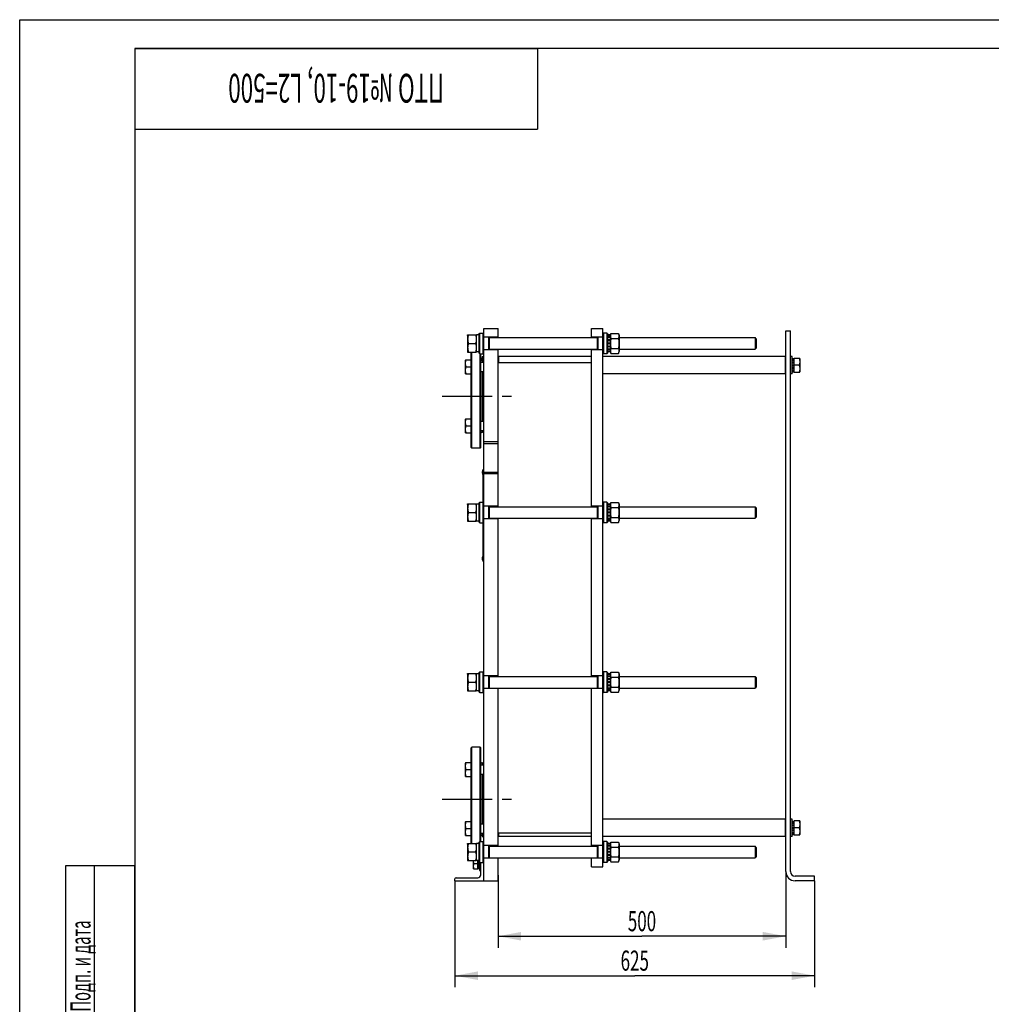
# Model space of a CAD drawing. Units: millimetres. Extents: x 0 to 4200, y -3 to 2970.
# Drawn here: x 0 to 1688, y 1259 to 2970 of the extents above; entities that cross this region are included whole.
import ezdxf
from ezdxf.enums import TextEntityAlignment as Align

# ---------------------------------------------------------------- set-up
doc = ezdxf.new("R2010")
doc.units = ezdxf.units.MM
doc.header["$LTSCALE"] = 231
doc.linetypes.add('CENTER', pattern=[0.6, 0.375, -0.075, 0.075, -0.075])
doc.layers.get('0').update_dxf_attribs({"linetype": 'CONTINUOUS'})
for name, color, linetype in [('AXIS', 7, 'CONTINUOUS'), ('DIMS', 7, 'CONTINUOUS'), ('NOTES', 7, 'CONTINUOUS')]:
    doc.layers.add(name, color=color, linetype=linetype)
doc.dimstyles.new('DIMSTYLE_2', dxfattribs={"dimtxt": 35, "dimasz": 40, "dimexe": 2, "dimexo": 0, "dimgap": 0.875, "dimtad": 1, "dimdsep": 46, "dimtxsty": 'Standard', "dimblk": '_FILLED', "dimblk1": '_FILLED', "dimblk2": '_FILLED', "dimcen": 0.09, "dimclrt": 5, "dimadec": 0, "dimazin": 0, "dimtp": 0.8, "dimtm": 0.8, "dimtfac": 1, "dimtofl": 0, "dimtmove": 0, "dimatfit": 3, "dimldrblk": '_FILLED', "dimfxl": 1, "dimtolj": 1, "dimarcsym": 0})

# ---------------------------------------------------------------- blocks, each defined once
blk = doc.blocks.new('_FILLED')
at = {"color": 0, "linetype": 'ByBlock'}
blk.add_solid([(0, 0), (-1, 0.1875), (-1, -0.1875)], dxfattribs=at)
blk = doc.blocks.new('*D6')
at = {"layer": 'DIMS', "color": 2, "linetype": 'Continuous'}
for p, q in [((756.4, 1473.3), (756.4, 1288.3)), ((1381.4, 1473.3), (1381.4, 1288.3)), ((756.4, 1308.3), (1068.9, 1308.3)), ((1381.4, 1308.3), (1068.9, 1308.3))]:
    blk.add_line(p, q, dxfattribs=at)
at = {"layer": 'DIMS', "color": 2, "linetype": 'Continuous', "xscale": 40, "yscale": 40, "zscale": 40, "rotation": 180}
blk.add_blockref('_FILLED', (756.4, 1308.3), dxfattribs=at)
at = {"layer": 'DIMS', "color": 2, "linetype": 'Continuous', "xscale": 40, "yscale": 40, "zscale": 40}
blk.add_blockref('_FILLED', (1381.4, 1308.3), dxfattribs=at)
at = {"layer": 'DIMS', "color": 5, "linetype": 'Continuous', "width": 0.619792}
blk.add_text('625', height=35, dxfattribs=at).set_placement((1068.9, 1317), align=Align.CENTER)
blk = doc.blocks.new('*D7')
at = {"layer": 'DIMS', "color": 2, "linetype": 'Continuous'}
for p, q in [((1331.4, 1489.3), (1331.4, 1356.9)), ((831.4, 1483.3), (831.4, 1356.9)), ((831.4, 1376.9), (1081.4, 1376.9)), ((1331.4, 1376.9), (1081.4, 1376.9))]:
    blk.add_line(p, q, dxfattribs=at)
at = {"layer": 'DIMS', "color": 2, "linetype": 'Continuous', "xscale": 40, "yscale": 40, "zscale": 40, "rotation": 180}
blk.add_blockref('_FILLED', (831.4, 1376.9), dxfattribs=at)
at = {"layer": 'DIMS', "color": 2, "linetype": 'Continuous', "xscale": 40, "yscale": 40, "zscale": 40}
blk.add_blockref('_FILLED', (1331.4, 1376.9), dxfattribs=at)
at = {"layer": 'DIMS', "color": 5, "linetype": 'Continuous', "width": 0.619792}
blk.add_text('500', height=35, dxfattribs=at).set_placement((1081.4, 1385.6), align=Align.CENTER)
blk = doc.blocks.new('*T12')
at = {"color": 7, "linetype": 'Continuous'}
for p, q in [((-120, -120), (-120, 1330)), ((-120, 1330), (0, 1330)), ((-70, -120), (-70, 1330)), ((0, -120), (0, 1330)), ((-120, 980), (0, 980)), ((-120, 730), (0, 730)), ((-120, 480), (0, 480)), ((-120, 130), (0, 130)), ((-120, -120), (0, -120))]:
    blk.add_line(p, q, dxfattribs=at)
at = {"layer": 'NOTES', "color": 5, "linetype": 'Continuous', "oblique": 15}
for s, width, p in [('Подп. и дата', 0.541341, (-76.9, 1155)), ('Подп. и дата', 0.541341, (-76.9, 305)), ('Инв. № подл.', 0.529622, (-76.9, 5))]:
    blk.add_text(s, height=35, rotation=90, dxfattribs=dict(at, width=width)).set_placement(p, align=Align.CENTER)
blk = doc.blocks.new('*T13')
at = {"color": 7, "linetype": 'Continuous'}
for p, q in [((0, 0), (700, 0)), ((0, 0), (0, -140)), ((700, 0), (700, -140)), ((0, -140), (700, -140))]:
    blk.add_line(p, q, dxfattribs=at)
at = {"layer": 'NOTES', "color": 5, "linetype": 'Continuous', "oblique": 15, "width": 0.568359}
blk.add_text('ПТО №19-10, L2=500', height=50, rotation=180, dxfattribs=at).set_placement((350, -44.1), align=Align.CENTER)

msp = doc.modelspace()

# ---------------------------------------------------------------- linework, layer by layer
at = {"color": 4, "linetype": 'Continuous'}
for p, q in [((0, 0), (0, 2970)), ((0, 2970), (4200, 2970))]:
    msp.add_line(p, q, dxfattribs=at)
at = {"color": 7, "linetype": 'Continuous'}
for p, q in [((200, 2920), (200, 50)), ((4150, 2920), (200, 2920)), ((806.429, 1473.345), (806.429, 2433.345)), ((806.429, 2433.345), (831.429, 2433.345)), ((831.429, 2417.345), (831.429, 2433.345)), ((993.429, 2417.345), (993.429, 2433.345)), ((993.429, 2433.345), (1013.429, 2433.345)), ((1013.429, 1497.345), (1013.429, 2433.345)), ((777.929, 2421.195), (778.466, 2422.347)), ((777.929, 2421.195), (777.929, 2393.495)), ((778.465, 2422.345), (793.393, 2422.345)), ((793.392, 2422.347), (793.929, 2421.195)), ((793.929, 2392.595), (793.929, 2422.095)), ((798.429, 2422.095), (793.929, 2422.095)), ((798.429, 2424.345), (799.429, 2425.345)), ((798.429, 2390.345), (798.429, 2424.345)), ((799.429, 2389.345), (799.429, 2425.345)), ((799.429, 2425.345), (805.429, 2425.345)), ((805.429, 2389.345), (805.429, 2425.345)), ((806.429, 2424.345), (805.429, 2425.345)), ((831.429, 2418.345), (806.429, 2418.345)), ((815.429, 2396.345), (815.429, 2418.345)), ((816.429, 2396.345), (816.429, 2418.345)), ((816.429, 2417.345), (1003.429, 2417.345)), ((1013.429, 2418.345), (993.429, 2418.345)), ((1003.429, 2418.345), (1003.429, 2396.345)), ((1004.429, 2418.345), (1004.429, 2396.345)), ((1013.429, 2424.345), (1014.429, 2425.345)), ((1014.429, 2425.345), (1014.429, 2389.345)), ((1020.429, 2425.345), (1014.429, 2425.345)), ((1020.429, 2425.345), (1020.429, 2389.345)), ((1021.429, 2424.345), (1020.429, 2425.345)), ((1021.429, 2424.345), (1021.429, 2390.345)), ((1025.929, 2422.086), (1021.429, 2422.086)), ((1025.929, 2421.156), (1021.429, 2421.156)), ((1025.929, 2420.773), (1021.429, 2420.773)), ((1025.929, 2418.122), (1021.429, 2418.122)), ((1025.929, 2417.415), (1021.429, 2417.415)), ((1025.929, 2413.448), (1021.429, 2413.448)), ((1025.929, 2421.195), (1027.547, 2424.665)), ((1025.929, 2422.086), (1025.929, 2392.603)), ((1027.547, 2424.665), (1040.311, 2424.665)), ((1027.547, 2416.005), (1040.311, 2416.005)), ((1040.311, 2424.665), (1041.929, 2421.195)), ((1041.929, 2421.195), (1041.929, 2393.495)), ((1041.929, 2417.345), (1277.929, 2417.345)), ((1279.929, 2415.345), (1277.929, 2417.345)), ((1277.929, 2417.345), (1277.929, 2397.345)), ((1279.929, 2415.345), (1279.929, 2399.345)), ((1331.429, 1489.345), (1331.429, 2429.278)), ((1331.429, 2429.278), (1339.429, 2429.278)), ((1339.429, 1489.345), (1339.429, 2429.278)), ((779.547, 2407.345), (792.311, 2407.345)), ((831.429, 2396.345), (806.429, 2396.345)), ((816.429, 2397.345), (1003.429, 2397.345)), ((831.429, 2123.345), (831.429, 2397.345)), ((993.429, 2123.345), (993.429, 2397.345)), ((1013.429, 2396.345), (993.429, 2396.345)), ((1021.429, 2412.655), (1025.929, 2412.655)), ((1025.929, 2412.524), (1021.429, 2412.524)), ((1025.929, 2407.845), (1021.429, 2407.845)), ((1021.429, 2407.345), (1025.929, 2407.345)), ((1025.929, 2406.845), (1021.429, 2406.845)), ((1025.929, 2402.165), (1021.429, 2402.165)), ((1021.429, 2402.035), (1025.929, 2402.035)), ((1025.929, 2401.242), (1021.429, 2401.242)), ((1025.929, 2397.275), (1021.429, 2397.275)), ((1025.929, 2396.567), (1021.429, 2396.567)), ((1027.547, 2398.685), (1040.311, 2398.685)), ((1041.929, 2397.345), (1277.929, 2397.345)), ((1279.929, 2399.345), (1277.929, 2397.345)), ((777.929, 2393.495), (778.466, 2392.343)), ((778.465, 2392.345), (793.393, 2392.345)), ((784.429, 2226.345), (784.429, 2392.345)), ((785.429, 2225.345), (785.429, 2392.345)), ((793.392, 2392.343), (793.929, 2393.495)), ((798.429, 2392.595), (793.929, 2392.595)), ((798.429, 2390.345), (799.429, 2389.345)), ((799.429, 2389.345), (805.429, 2389.345)), ((800.429, 2225.345), (800.429, 2389.345)), ((801.429, 2226.345), (801.429, 2389.345)), ((803.429, 2380.984), (801.429, 2380.984)), ((803.429, 2380.289), (801.429, 2380.289)), ((803.429, 2379.907), (801.429, 2379.907)), ((804.429, 2376.345), (801.429, 2379.345)), ((803.429, 2384.345), (803.429, 2377.345)), ((803.429, 2384.345), (806.429, 2384.345)), ((806.429, 2390.345), (805.429, 2389.345)), ((831.429, 2383.344), (832.43, 2384.345)), ((993.429, 2384.345), (832.43, 2384.345)), ((832.43, 2373.345), (832.43, 2384.345)), ((1013.429, 2390.345), (1014.429, 2389.345)), ((1330.428, 2384.345), (1013.429, 2384.345)), ((1020.429, 2389.345), (1014.429, 2389.345)), ((1021.429, 2390.345), (1020.429, 2389.345)), ((1025.929, 2393.917), (1021.429, 2393.917)), ((1025.929, 2393.534), (1021.429, 2393.534)), ((1025.929, 2392.603), (1021.429, 2392.603)), ((1025.929, 2393.495), (1027.547, 2390.024)), ((1027.547, 2390.024), (1040.311, 2390.024)), ((1040.311, 2390.024), (1041.929, 2393.495)), ((1331.429, 2383.344), (1330.428, 2384.345)), ((1330.428, 2384.345), (1330.429, 2369.345)), ((1342.429, 2384.345), (1339.429, 2384.345)), ((1342.429, 2354.345), (1342.429, 2384.345)), ((1342.429, 2380.984), (1345.929, 2380.984)), ((1342.429, 2380.289), (1345.929, 2380.289)), ((1342.429, 2379.907), (1345.929, 2379.907)), ((1345.929, 2357.345), (1345.929, 2381.345)), ((1355.583, 2381.345), (1345.929, 2381.345)), ((1355.583, 2381.345), (1355.929, 2380.745)), ((1355.929, 2380.745), (1355.929, 2357.945)), ((774.775, 2378.61), (774.429, 2378.01)), ((774.429, 2355.21), (774.429, 2378.01)), ((774.775, 2378.61), (784.429, 2378.61)), ((775.847, 2366.61), (784.429, 2366.61)), ((801.429, 2374.61), (806.429, 2374.61)), ((803.429, 2377.929), (802.845, 2377.929)), ((804.429, 2374.61), (804.429, 2378.345)), ((806.429, 2378.345), (804.429, 2378.345)), ((993.429, 2373.345), (831.429, 2373.345)), ((1330.429, 2369.345), (1330.428, 2354.345)), ((1342.429, 2377.929), (1345.929, 2377.929)), ((1342.429, 2377.221), (1345.929, 2377.221)), ((1342.429, 2374.261), (1345.929, 2374.261)), ((1345.929, 2373.468), (1342.429, 2373.468)), ((1342.429, 2373.337), (1345.929, 2373.337)), ((1342.429, 2369.845), (1345.929, 2369.845)), ((1354.511, 2369.345), (1342.429, 2369.345)), ((1342.429, 2368.845), (1345.929, 2368.845)), ((1342.429, 2365.353), (1345.929, 2365.353)), ((1345.929, 2365.222), (1342.429, 2365.222)), ((1342.429, 2364.429), (1345.929, 2364.429)), ((774.775, 2354.61), (774.429, 2355.21)), ((774.775, 2354.61), (784.429, 2354.61)), ((801.429, 2358.61), (806.429, 2358.61)), ((804.429, 2272.08), (804.429, 2358.61)), ((1330.428, 2354.345), (1013.429, 2354.345)), ((1331.429, 2355.346), (1330.428, 2354.345)), ((1342.429, 2354.345), (1339.429, 2354.345)), ((1342.429, 2361.468), (1345.929, 2361.468)), ((1342.429, 2360.761), (1345.929, 2360.761)), ((1342.429, 2358.783), (1345.929, 2358.783)), ((1342.429, 2358.4), (1345.929, 2358.4)), ((1342.429, 2357.706), (1345.929, 2357.706)), ((1345.929, 2357.345), (1355.583, 2357.345)), ((1355.583, 2357.345), (1355.929, 2357.945)), ((774.775, 2276.08), (774.429, 2275.48)), ((774.429, 2252.68), (774.429, 2275.48)), ((774.775, 2276.08), (784.429, 2276.08)), ((775.847, 2264.08), (784.429, 2264.08)), ((801.429, 2272.08), (806.429, 2272.08)), ((774.775, 2252.08), (774.429, 2252.68)), ((774.775, 2252.08), (784.429, 2252.08)), ((801.429, 2256.08), (806.429, 2256.08)), ((804.429, 2254.345), (801.429, 2251.345)), ((804.429, 2252.345), (804.429, 2256.08)), ((806.429, 2252.345), (804.429, 2252.345)), ((784.429, 2226.345), (785.429, 2225.345)), ((800.429, 2225.345), (785.429, 2225.345)), ((801.429, 2226.345), (800.429, 2225.345)), ((831.429, 2236.345), (806.429, 2236.345)), ((806.429, 2233.345), (831.429, 2233.345)), ((803.729, 2184.345), (803.729, 2182.345)), ((805.129, 2177.957), (805.129, 2178.948)), ((805.429, 2178.318), (805.129, 2178.318)), ((805.429, 2177.957), (805.129, 2177.957)), ((805.129, 2174.84), (805.129, 2175.196)), ((805.429, 2175.196), (805.129, 2175.196)), ((805.429, 2175.064), (805.129, 2175.064)), ((805.429, 2174.842), (805.129, 2174.842)), ((805.129, 2169.084), (805.129, 2174.838)), ((805.429, 2174.838), (805.129, 2174.838)), ((805.429, 2028.345), (805.429, 2188.345)), ((805.429, 2188.345), (806.429, 2188.345)), ((806.429, 2183.345), (831.429, 2183.345)), ((831.429, 2180.345), (806.429, 2180.345)), ((805.429, 2173.409), (805.129, 2173.409)), ((805.429, 2169.835), (805.129, 2169.835)), ((805.429, 2169.824), (805.129, 2169.824)), ((805.429, 2169.084), (805.129, 2169.084)), ((805.129, 2166.706), (805.129, 2167.063)), ((805.429, 2167.063), (805.129, 2167.063)), ((805.429, 2166.706), (805.129, 2166.706)), ((805.129, 2160.389), (805.129, 2166.377)), ((805.429, 2166.377), (805.129, 2166.377)), ((805.429, 2161.345), (805.129, 2161.345)), ((805.429, 2161.32), (805.129, 2161.32)), ((805.429, 2161.063), (805.129, 2161.063)), ((805.429, 2160.706), (805.129, 2160.706)), ((805.429, 2160.409), (805.129, 2160.409)), ((805.129, 2148.345), (805.129, 2160.377)), ((805.429, 2160.377), (805.129, 2160.377)), ((805.429, 2155.345), (805.129, 2155.345)), ((805.429, 2155.32), (805.129, 2155.32)), ((805.429, 2155.095), (805.129, 2155.095)), ((805.429, 2154.546), (805.129, 2154.546)), ((805.429, 2154.352), (805.129, 2154.352)), ((805.429, 2152.204), (805.129, 2152.204)), ((805.429, 2149.345), (805.129, 2149.345)), ((805.429, 2148.345), (805.129, 2148.345)), ((805.129, 2140.347), (805.129, 2140.348)), ((805.429, 2140.348), (805.129, 2140.348)), ((805.129, 2133.915), (805.129, 2140.345)), ((805.429, 2140.345), (805.129, 2140.345)), ((777.929, 2127.195), (778.466, 2128.347)), ((777.929, 2127.195), (777.929, 2099.495)), ((778.465, 2128.345), (793.393, 2128.345)), ((793.392, 2128.347), (793.929, 2127.195)), ((793.929, 2098.595), (793.929, 2128.095)), ((798.429, 2128.095), (793.929, 2128.095)), ((798.429, 2130.345), (799.429, 2131.345)), ((798.429, 2096.345), (798.429, 2130.345)), ((799.429, 2095.345), (799.429, 2131.345)), ((799.429, 2131.345), (805.429, 2131.345)), ((805.429, 2137.847), (805.129, 2137.847)), ((805.429, 2135.545), (805.129, 2135.545)), ((805.429, 2135.345), (805.129, 2135.345)), ((805.429, 2135.341), (805.129, 2135.341)), ((805.429, 2133.915), (805.129, 2133.915)), ((806.429, 2130.345), (805.429, 2131.345)), ((831.429, 2124.345), (806.429, 2124.345)), ((815.429, 2102.345), (815.429, 2124.345)), ((816.429, 2102.345), (816.429, 2124.345)), ((816.429, 2123.345), (1003.429, 2123.345)), ((1013.429, 2124.345), (993.429, 2124.345)), ((1003.429, 2124.345), (1003.429, 2102.345)), ((1004.429, 2124.345), (1004.429, 2102.345)), ((1013.429, 2130.345), (1014.429, 2131.345)), ((1014.429, 2131.345), (1014.429, 2095.345)), ((1020.429, 2131.345), (1014.429, 2131.345)), ((1020.429, 2131.345), (1020.429, 2095.345)), ((1021.429, 2130.345), (1020.429, 2131.345)), ((1021.429, 2130.345), (1021.429, 2096.345)), ((1025.929, 2128.086), (1021.429, 2128.086)), ((1025.929, 2127.156), (1021.429, 2127.156)), ((1025.929, 2126.773), (1021.429, 2126.773)), ((1025.929, 2124.122), (1021.429, 2124.122)), ((1025.929, 2123.415), (1021.429, 2123.415)), ((1025.929, 2127.195), (1027.547, 2130.665)), ((1025.929, 2128.086), (1025.929, 2098.603)), ((1027.547, 2130.665), (1040.311, 2130.665)), ((1040.311, 2130.665), (1041.929, 2127.195)), ((1041.929, 2127.195), (1041.929, 2099.495)), ((1041.929, 2123.345), (1277.929, 2123.345)), ((1279.929, 2121.345), (1277.929, 2123.345)), ((1277.929, 2123.345), (1277.929, 2103.345)), ((779.547, 2113.345), (792.311, 2113.345)), ((1025.929, 2119.448), (1021.429, 2119.448)), ((1021.429, 2118.655), (1025.929, 2118.655)), ((1025.929, 2118.524), (1021.429, 2118.524)), ((1025.929, 2113.845), (1021.429, 2113.845)), ((1021.429, 2113.345), (1025.929, 2113.345)), ((1025.929, 2112.845), (1021.429, 2112.845)), ((1025.929, 2108.165), (1021.429, 2108.165)), ((1021.429, 2108.035), (1025.929, 2108.035)), ((1025.929, 2107.242), (1021.429, 2107.242)), ((1027.547, 2122.005), (1040.311, 2122.005)), ((1279.929, 2105.345), (1277.929, 2103.345)), ((1279.929, 2121.345), (1279.929, 2105.345)), ((777.929, 2099.495), (778.466, 2098.343)), ((778.465, 2098.345), (793.393, 2098.345)), ((793.392, 2098.343), (793.929, 2099.495)), ((798.429, 2098.595), (793.929, 2098.595)), ((798.429, 2096.345), (799.429, 2095.345)), ((799.429, 2095.345), (805.429, 2095.345)), ((806.429, 2096.345), (805.429, 2095.345)), ((831.429, 2102.345), (806.429, 2102.345)), ((816.429, 2103.345), (1003.429, 2103.345)), ((831.429, 1828.345), (831.429, 2103.345)), ((993.429, 1828.345), (993.429, 2103.345)), ((1013.429, 2102.345), (993.429, 2102.345)), ((1013.429, 2096.345), (1014.429, 2095.345)), ((1020.429, 2095.345), (1014.429, 2095.345)), ((1021.429, 2096.345), (1020.429, 2095.345)), ((1025.929, 2103.275), (1021.429, 2103.275)), ((1025.929, 2102.567), (1021.429, 2102.567)), ((1025.929, 2099.917), (1021.429, 2099.917)), ((1025.929, 2099.534), (1021.429, 2099.534)), ((1025.929, 2098.603), (1021.429, 2098.603)), ((1025.929, 2099.495), (1027.547, 2096.024)), ((1027.547, 2104.685), (1040.311, 2104.685)), ((1027.547, 2096.024), (1040.311, 2096.024)), ((1040.311, 2096.024), (1041.929, 2099.495)), ((1041.929, 2103.345), (1277.929, 2103.345)), ((803.729, 2034.345), (803.729, 2032.345)), ((805.429, 2028.345), (806.429, 2028.345)), ((777.929, 1832.195), (778.466, 1833.347)), ((777.929, 1832.195), (777.929, 1804.495)), ((778.465, 1833.345), (793.393, 1833.345)), ((793.392, 1833.347), (793.929, 1832.195)), ((793.929, 1803.595), (793.929, 1833.095)), ((798.429, 1833.095), (793.929, 1833.095)), ((798.429, 1835.345), (799.429, 1836.345)), ((798.429, 1801.345), (798.429, 1835.345)), ((799.429, 1800.345), (799.429, 1836.345)), ((799.429, 1836.345), (805.429, 1836.345)), ((805.429, 1800.345), (805.429, 1836.345)), ((806.429, 1835.345), (805.429, 1836.345)), ((1013.429, 1835.345), (1014.429, 1836.345)), ((1020.429, 1836.345), (1014.429, 1836.345)), ((1014.429, 1836.345), (1014.429, 1800.345)), ((1021.429, 1835.345), (1020.429, 1836.345)), ((1020.429, 1836.345), (1020.429, 1800.345)), ((1021.429, 1835.345), (1021.429, 1801.345)), ((1025.929, 1833.086), (1021.429, 1833.086)), ((1025.929, 1832.156), (1021.429, 1832.156)), ((1025.929, 1831.773), (1021.429, 1831.773)), ((1025.929, 1832.195), (1027.547, 1835.665)), ((1025.929, 1833.086), (1025.929, 1803.603)), ((1027.547, 1835.665), (1040.311, 1835.665)), ((1040.311, 1835.665), (1041.929, 1832.195)), ((1041.929, 1832.195), (1041.929, 1804.495)), ((779.547, 1818.345), (792.311, 1818.345)), ((831.429, 1829.345), (806.429, 1829.345)), ((815.429, 1807.345), (815.429, 1829.345)), ((816.429, 1807.345), (816.429, 1829.345)), ((816.429, 1828.345), (1003.429, 1828.345)), ((1013.429, 1829.345), (993.429, 1829.345)), ((1003.429, 1829.345), (1003.429, 1807.345)), ((1004.429, 1829.345), (1004.429, 1807.345)), ((1025.929, 1829.122), (1021.429, 1829.122)), ((1025.929, 1828.415), (1021.429, 1828.415)), ((1025.929, 1824.448), (1021.429, 1824.448)), ((1021.429, 1823.655), (1025.929, 1823.655)), ((1025.929, 1823.524), (1021.429, 1823.524)), ((1025.929, 1818.845), (1021.429, 1818.845)), ((1021.429, 1818.345), (1025.929, 1818.345)), ((1025.929, 1817.845), (1021.429, 1817.845)), ((1027.547, 1827.005), (1040.311, 1827.005)), ((1041.929, 1828.345), (1277.929, 1828.345)), ((1279.929, 1826.345), (1277.929, 1828.345)), ((1277.929, 1828.345), (1277.929, 1808.345)), ((1279.929, 1826.345), (1279.929, 1810.345)), ((777.929, 1804.495), (778.466, 1803.343)), ((778.465, 1803.345), (793.393, 1803.345)), ((793.392, 1803.343), (793.929, 1804.495)), ((798.429, 1803.595), (793.929, 1803.595)), ((798.429, 1801.345), (799.429, 1800.345)), ((799.429, 1800.345), (805.429, 1800.345)), ((806.429, 1801.345), (805.429, 1800.345)), ((831.429, 1807.345), (806.429, 1807.345)), ((816.429, 1808.345), (1003.429, 1808.345)), ((831.429, 1533.345), (831.429, 1808.345)), ((993.429, 1533.345), (993.429, 1808.345)), ((1013.429, 1807.345), (993.429, 1807.345)), ((1013.429, 1801.345), (1014.429, 1800.345)), ((1020.429, 1800.345), (1014.429, 1800.345)), ((1021.429, 1801.345), (1020.429, 1800.345)), ((1025.929, 1813.165), (1021.429, 1813.165)), ((1021.429, 1813.035), (1025.929, 1813.035)), ((1025.929, 1812.242), (1021.429, 1812.242)), ((1025.929, 1808.275), (1021.429, 1808.275)), ((1025.929, 1807.567), (1021.429, 1807.567)), ((1025.929, 1804.917), (1021.429, 1804.917)), ((1025.929, 1804.534), (1021.429, 1804.534)), ((1025.929, 1803.603), (1021.429, 1803.603)), ((1025.929, 1804.495), (1027.547, 1801.024)), ((1027.547, 1809.685), (1040.311, 1809.685)), ((1027.547, 1801.024), (1040.311, 1801.024)), ((1040.311, 1801.024), (1041.929, 1804.495)), ((1041.929, 1808.345), (1277.929, 1808.345)), ((1279.929, 1810.345), (1277.929, 1808.345)), ((784.429, 1704.345), (785.429, 1705.345)), ((784.429, 1538.345), (784.429, 1704.345)), ((785.429, 1538.345), (785.429, 1705.345)), ((800.429, 1705.345), (785.429, 1705.345)), ((801.429, 1704.345), (800.429, 1705.345)), ((800.429, 1541.345), (800.429, 1705.345)), ((801.429, 1541.345), (801.429, 1704.345)), ((774.775, 1678.61), (774.429, 1678.01)), ((774.429, 1655.21), (774.429, 1678.01)), ((774.775, 1678.61), (784.429, 1678.61)), ((804.429, 1676.345), (801.429, 1679.345)), ((804.429, 1674.61), (804.429, 1678.345)), ((806.429, 1678.345), (804.429, 1678.345)), ((775.847, 1666.61), (784.429, 1666.61)), ((801.429, 1674.61), (806.429, 1674.61)), ((774.775, 1654.61), (774.429, 1655.21)), ((774.775, 1654.61), (784.429, 1654.61)), ((801.429, 1658.61), (806.429, 1658.61)), ((804.429, 1572.08), (804.429, 1658.61)), ((774.775, 1576.08), (774.429, 1575.48)), ((774.429, 1552.68), (774.429, 1575.48)), ((774.775, 1576.08), (784.429, 1576.08)), ((1330.428, 1580.345), (1013.429, 1580.345)), ((1331.429, 1579.344), (1330.428, 1580.345)), ((1330.428, 1580.345), (1330.429, 1565.345)), ((1342.429, 1580.345), (1339.429, 1580.345)), ((1342.429, 1550.345), (1342.429, 1580.345)), ((1342.429, 1576.984), (1345.929, 1576.984)), ((1342.429, 1576.289), (1345.929, 1576.289)), ((1342.429, 1575.907), (1345.929, 1575.907)), ((1355.583, 1577.345), (1345.929, 1577.345)), ((1345.929, 1553.345), (1345.929, 1577.345)), ((1355.583, 1577.345), (1355.929, 1576.745)), ((1355.929, 1576.745), (1355.929, 1553.945)), ((775.847, 1564.08), (784.429, 1564.08)), ((801.429, 1572.08), (806.429, 1572.08)), ((1330.429, 1565.345), (1330.428, 1550.345)), ((1342.429, 1573.929), (1345.929, 1573.929)), ((1342.429, 1573.221), (1345.929, 1573.221)), ((1342.429, 1570.261), (1345.929, 1570.261)), ((1345.929, 1569.468), (1342.429, 1569.468)), ((1342.429, 1569.337), (1345.929, 1569.337)), ((1342.429, 1565.845), (1345.929, 1565.845)), ((1354.511, 1565.345), (1342.429, 1565.345)), ((1342.429, 1564.845), (1345.929, 1564.845)), ((1342.429, 1561.353), (1345.929, 1561.353)), ((1345.929, 1561.222), (1342.429, 1561.222)), ((1342.429, 1560.429), (1345.929, 1560.429)), ((1342.429, 1557.468), (1345.929, 1557.468)), ((774.775, 1552.08), (774.429, 1552.68)), ((774.775, 1552.08), (784.429, 1552.08)), ((798.429, 1540.345), (799.429, 1541.345)), ((798.429, 1506.345), (798.429, 1540.345)), ((799.429, 1541.345), (805.429, 1541.345)), ((799.429, 1505.345), (799.429, 1541.345)), ((801.429, 1556.08), (806.429, 1556.08)), ((804.429, 1554.345), (801.429, 1551.345)), ((803.429, 1553.345), (803.429, 1550.345)), ((803.429, 1550.345), (806.429, 1550.345)), ((804.429, 1552.345), (804.429, 1556.08)), ((806.429, 1552.345), (804.429, 1552.345)), ((806.429, 1540.345), (805.429, 1541.345)), ((805.429, 1505.345), (805.429, 1541.345)), ((993.429, 1556.345), (831.429, 1556.345)), ((831.429, 1551.346), (832.43, 1550.345)), ((832.43, 1550.345), (832.43, 1556.344)), ((993.429, 1550.345), (832.43, 1550.345)), ((1330.428, 1550.345), (1013.429, 1550.345)), ((1013.429, 1540.345), (1014.429, 1541.345)), ((1020.429, 1541.345), (1014.429, 1541.345)), ((1014.429, 1541.345), (1014.429, 1505.345)), ((1021.429, 1540.345), (1020.429, 1541.345)), ((1020.429, 1541.345), (1020.429, 1505.345)), ((1021.429, 1540.345), (1021.429, 1506.345)), ((1025.929, 1537.195), (1027.547, 1540.665)), ((1027.547, 1540.665), (1040.311, 1540.665)), ((1040.311, 1540.665), (1041.929, 1537.195)), ((1331.429, 1551.346), (1330.428, 1550.345)), ((1342.429, 1550.345), (1339.429, 1550.345)), ((1342.429, 1556.761), (1345.929, 1556.761)), ((1342.429, 1554.783), (1345.929, 1554.783)), ((1342.429, 1554.4), (1345.929, 1554.4)), ((1342.429, 1553.706), (1345.929, 1553.706)), ((1345.929, 1553.345), (1355.583, 1553.345)), ((1355.583, 1553.345), (1355.929, 1553.945)), ((777.929, 1537.195), (778.466, 1538.347)), ((777.929, 1537.195), (777.929, 1509.495)), ((778.465, 1538.345), (793.393, 1538.345)), ((779.547, 1523.345), (792.311, 1523.345)), ((793.392, 1538.347), (793.929, 1537.195)), ((798.429, 1538.095), (793.929, 1538.095)), ((793.929, 1508.595), (793.929, 1538.095)), ((831.429, 1534.345), (806.429, 1534.345)), ((815.429, 1512.345), (815.429, 1534.345)), ((816.429, 1512.345), (816.429, 1534.345)), ((816.429, 1533.345), (1003.429, 1533.345)), ((1013.429, 1534.345), (993.429, 1534.345)), ((1003.429, 1534.345), (1003.429, 1512.345)), ((1004.429, 1534.345), (1004.429, 1512.345)), ((1025.929, 1538.086), (1021.429, 1538.086)), ((1025.929, 1537.156), (1021.429, 1537.156)), ((1025.929, 1536.773), (1021.429, 1536.773)), ((1025.929, 1534.122), (1021.429, 1534.122)), ((1025.929, 1533.415), (1021.429, 1533.415)), ((1025.929, 1529.448), (1021.429, 1529.448)), ((1021.429, 1528.655), (1025.929, 1528.655)), ((1025.929, 1528.524), (1021.429, 1528.524)), ((1025.929, 1523.845), (1021.429, 1523.845)), ((1021.429, 1523.345), (1025.929, 1523.345)), ((1025.929, 1538.086), (1025.929, 1508.603)), ((1027.547, 1532.005), (1040.311, 1532.005)), ((1041.929, 1537.195), (1041.929, 1509.495)), ((1041.929, 1533.345), (1277.929, 1533.345)), ((1279.929, 1531.345), (1277.929, 1533.345)), ((1277.929, 1533.345), (1277.929, 1513.345)), ((1279.929, 1531.345), (1279.929, 1515.345)), ((777.929, 1509.495), (778.466, 1508.343)), ((778.465, 1508.345), (793.393, 1508.345)), ((788.429, 1494.795), (788.429, 1508.345)), ((793.392, 1508.343), (793.929, 1509.495)), ((798.429, 1508.595), (793.929, 1508.595)), ((795.929, 1494.259), (795.929, 1508.595)), ((798.429, 1507.284), (795.929, 1507.284)), ((795.929, 1506.491), (798.429, 1506.491)), ((798.429, 1506.36), (795.929, 1506.36)), ((798.429, 1506.345), (799.429, 1505.345)), ((806.429, 1506.345), (805.429, 1505.345)), ((831.429, 1512.345), (806.429, 1512.345)), ((816.429, 1513.345), (1003.429, 1513.345)), ((831.429, 1473.345), (831.429, 1513.345)), ((993.429, 1497.345), (993.429, 1513.345)), ((1013.429, 1512.345), (993.429, 1512.345)), ((1013.429, 1506.345), (1014.429, 1505.345)), ((1021.429, 1506.345), (1020.429, 1505.345)), ((1025.929, 1522.845), (1021.429, 1522.845)), ((1025.929, 1518.165), (1021.429, 1518.165)), ((1021.429, 1518.035), (1025.929, 1518.035)), ((1025.929, 1517.242), (1021.429, 1517.242)), ((1025.929, 1513.275), (1021.429, 1513.275)), ((1025.929, 1512.567), (1021.429, 1512.567)), ((1025.929, 1509.917), (1021.429, 1509.917)), ((1025.929, 1509.534), (1021.429, 1509.534)), ((1025.929, 1508.603), (1021.429, 1508.603)), ((1025.929, 1509.495), (1027.547, 1506.024)), ((1027.547, 1514.685), (1040.311, 1514.685)), ((1040.311, 1506.024), (1041.929, 1509.495)), ((1041.929, 1513.345), (1277.929, 1513.345)), ((1279.929, 1515.345), (1277.929, 1513.345)), ((788.689, 1494.345), (788.429, 1494.795)), ((788.689, 1494.345), (795.929, 1494.345)), ((789.493, 1503.345), (798.929, 1503.345)), ((798.929, 1503.845), (795.929, 1503.845)), ((798.929, 1502.845), (795.929, 1502.845)), ((798.929, 1500.33), (795.929, 1500.33)), ((795.929, 1500.199), (798.929, 1500.199)), ((798.929, 1499.406), (795.929, 1499.406)), ((798.929, 1497.273), (795.929, 1497.273)), ((798.929, 1496.566), (795.929, 1496.566)), ((798.929, 1495.142), (795.929, 1495.142)), ((798.929, 1494.759), (795.929, 1494.759)), ((798.929, 1494.259), (795.929, 1494.259)), ((798.929, 1505.845), (798.929, 1491.345)), ((798.929, 1491.345), (801.429, 1491.345)), ((799.429, 1505.345), (805.429, 1505.345)), ((801.429, 1483.845), (801.429, 1505.345)), ((993.429, 1497.345), (1013.429, 1497.345)), ((1020.429, 1505.345), (1014.429, 1505.345)), ((1027.547, 1506.024), (1040.311, 1506.024)), ((756.429, 1473.345), (756.429, 1476.545)), ((756.429, 1473.345), (831.429, 1473.345)), ((758.229, 1478.345), (795.929, 1478.345)), ((1381.429, 1481.345), (1347.429, 1481.345)), ((1381.429, 1473.345), (1347.429, 1473.345)), ((1381.429, 1473.345), (1381.429, 1481.345))]:
    msp.add_line(p, q, dxfattribs=at)
for centre, radius, start, end in [((799.734, 2359.897), 2.139, 322.407342, 322.990904), ((799.734, 2270.793), 2.139, 37.009096, 37.592658), ((808.551, 2184.345), 4.822, 130.35089, 180), ((808.551, 2182.345), 4.822, 180, 229.64911), ((808.551, 2034.345), 4.822, 130.35089, 180), ((808.551, 2032.345), 4.822, 180, 229.64911), ((799.734, 1659.897), 2.139, 322.407342, 322.990904), ((799.734, 1570.793), 2.139, 37.009096, 37.592658), ((1347.429, 1489.345), 16, 180, 270), ((1347.429, 1489.345), 8, 180, 270), ((758.229, 1476.545), 1.8, 90, 180), ((795.929, 1483.845), 5.5, 270, 360)]:
    msp.add_arc(centre, radius, start, end, dxfattribs=at)
for points, knots in [([(779.547, 2422.345), (779.217, 2421.12), (778.807, 2419.258), (778.515, 2416.74), (778.44, 2414.845), (778.515, 2412.95), (778.807, 2410.432), (779.217, 2408.57), (779.547, 2407.345)], [0, 0, 0, 0, 0.25053732, 0.37535942, 0.5, 0.62464058, 0.74946268, 1, 1, 1, 1]), ([(792.311, 2422.345), (792.641, 2421.12), (793.051, 2419.258), (793.343, 2416.74), (793.418, 2414.845), (793.343, 2412.95), (793.051, 2410.432), (792.641, 2408.57), (792.311, 2407.345)], [0, 0, 0, 0, 0.25053732, 0.37535942, 0.5, 0.62464058, 0.74946268, 1, 1, 1, 1]), ([(1027.547, 2424.665), (1027.225, 2423.973), (1026.813, 2422.908), (1026.516, 2421.436), (1026.44, 2420.335), (1026.516, 2419.235), (1026.813, 2417.763), (1027.225, 2416.697), (1027.547, 2416.005)], [0, 0, 0, 0, 0.25483573, 0.3781973, 0.5, 0.6218027, 0.74516427, 1, 1, 1, 1]), ([(1027.547, 2416.005), (1027.216, 2414.586), (1026.669, 2411.718), (1026.363, 2407.345), (1026.669, 2402.972), (1027.216, 2400.104), (1027.547, 2398.685)], [0, 0, 0, 0, 0.25003587, 0.5, 0.74996413, 1, 1, 1, 1]), ([(1040.311, 2424.665), (1040.633, 2423.973), (1041.045, 2422.908), (1041.342, 2421.436), (1041.418, 2420.335), (1041.342, 2419.235), (1041.045, 2417.763), (1040.633, 2416.697), (1040.311, 2416.005)], [0, 0, 0, 0, 0.25483573, 0.3781973, 0.5, 0.6218027, 0.74516427, 1, 1, 1, 1]), ([(1040.311, 2416.005), (1040.642, 2414.586), (1041.189, 2411.718), (1041.495, 2407.345), (1041.189, 2402.972), (1040.642, 2400.104), (1040.311, 2398.685)], [0, 0, 0, 0, 0.25003587, 0.5, 0.74996413, 1, 1, 1, 1]), ([(779.547, 2407.345), (779.217, 2406.12), (778.807, 2404.258), (778.515, 2401.74), (778.44, 2399.845), (778.515, 2397.95), (778.807, 2395.432), (779.217, 2393.57), (779.547, 2392.345)], [0, 0, 0, 0, 0.25053732, 0.37535942, 0.5, 0.62464058, 0.74946268, 1, 1, 1, 1]), ([(792.311, 2407.345), (792.641, 2406.12), (793.051, 2404.258), (793.343, 2401.74), (793.418, 2399.845), (793.343, 2397.95), (793.051, 2395.432), (792.641, 2393.57), (792.311, 2392.345)], [0, 0, 0, 0, 0.25053732, 0.37535942, 0.5, 0.62464058, 0.74946268, 1, 1, 1, 1]), ([(1027.547, 2398.685), (1027.225, 2397.992), (1026.813, 2396.927), (1026.516, 2395.455), (1026.44, 2394.354), (1026.516, 2393.254), (1026.813, 2391.782), (1027.225, 2390.716), (1027.547, 2390.024)], [0, 0, 0, 0, 0.25483573, 0.3781973, 0.5, 0.6218027, 0.74516427, 1, 1, 1, 1]), ([(1040.311, 2398.685), (1040.633, 2397.992), (1041.045, 2396.927), (1041.342, 2395.455), (1041.418, 2394.354), (1041.342, 2393.254), (1041.045, 2391.782), (1040.633, 2390.716), (1040.311, 2390.024)], [0, 0, 0, 0, 0.25483573, 0.3781973, 0.5, 0.6218027, 0.74516427, 1, 1, 1, 1]), ([(1354.511, 2381.345), (1354.834, 2380.374), (1355.241, 2378.891), (1355.532, 2376.87), (1355.608, 2375.345), (1355.532, 2373.82), (1355.241, 2371.799), (1354.834, 2370.315), (1354.511, 2369.345)], [0, 0, 0, 0, 0.25080797, 0.37554329, 0.5, 0.62445671, 0.74919203, 1, 1, 1, 1]), ([(775.847, 2366.61), (775.524, 2367.581), (775.117, 2369.064), (774.826, 2371.085), (774.75, 2372.61), (774.826, 2374.135), (775.117, 2376.156), (775.524, 2377.64), (775.847, 2378.61)], [0, 0, 0, 0, 0.25080797, 0.37554329, 0.5, 0.62445671, 0.74919203, 1, 1, 1, 1]), ([(775.847, 2354.61), (775.524, 2355.581), (775.117, 2357.064), (774.826, 2359.085), (774.75, 2360.61), (774.826, 2362.135), (775.117, 2364.156), (775.524, 2365.64), (775.847, 2366.61)], [0, 0, 0, 0, 0.25080797, 0.37554329, 0.5, 0.62445671, 0.74919203, 1, 1, 1, 1]), ([(1354.511, 2369.345), (1354.834, 2368.374), (1355.241, 2366.891), (1355.532, 2364.87), (1355.608, 2363.345), (1355.532, 2361.82), (1355.241, 2359.799), (1354.834, 2358.315), (1354.511, 2357.345)], [0, 0, 0, 0, 0.25080797, 0.37554329, 0.5, 0.62445671, 0.74919203, 1, 1, 1, 1]), ([(775.847, 2264.08), (775.524, 2265.05), (775.117, 2266.534), (774.826, 2268.555), (774.75, 2270.08), (774.826, 2271.604), (775.117, 2273.625), (775.524, 2275.109), (775.847, 2276.08)], [0, 0, 0, 0, 0.25080797, 0.37554329, 0.5, 0.62445671, 0.74919203, 1, 1, 1, 1]), ([(775.847, 2252.08), (775.524, 2253.05), (775.117, 2254.534), (774.826, 2256.555), (774.75, 2258.08), (774.826, 2259.604), (775.117, 2261.625), (775.524, 2263.109), (775.847, 2264.08)], [0, 0, 0, 0, 0.25080797, 0.37554329, 0.5, 0.62445671, 0.74919203, 1, 1, 1, 1]), ([(779.547, 2128.345), (779.217, 2127.12), (778.807, 2125.258), (778.515, 2122.74), (778.44, 2120.845), (778.515, 2118.95), (778.807, 2116.432), (779.217, 2114.57), (779.547, 2113.345)], [0, 0, 0, 0, 0.25053732, 0.37535942, 0.5, 0.62464058, 0.74946268, 1, 1, 1, 1]), ([(792.311, 2128.345), (792.641, 2127.12), (793.051, 2125.258), (793.343, 2122.74), (793.418, 2120.845), (793.343, 2118.95), (793.051, 2116.432), (792.641, 2114.57), (792.311, 2113.345)], [0, 0, 0, 0, 0.25053732, 0.37535942, 0.5, 0.62464058, 0.74946268, 1, 1, 1, 1]), ([(1027.547, 2130.665), (1027.225, 2129.973), (1026.813, 2128.908), (1026.516, 2127.436), (1026.44, 2126.335), (1026.516, 2125.235), (1026.813, 2123.763), (1027.225, 2122.697), (1027.547, 2122.005)], [0, 0, 0, 0, 0.25483573, 0.3781973, 0.5, 0.6218027, 0.74516427, 1, 1, 1, 1]), ([(1040.311, 2130.665), (1040.633, 2129.973), (1041.045, 2128.908), (1041.342, 2127.436), (1041.418, 2126.335), (1041.342, 2125.235), (1041.045, 2123.763), (1040.633, 2122.697), (1040.311, 2122.005)], [0, 0, 0, 0, 0.25483573, 0.3781973, 0.5, 0.6218027, 0.74516427, 1, 1, 1, 1]), ([(779.547, 2113.345), (779.217, 2112.12), (778.807, 2110.258), (778.515, 2107.74), (778.44, 2105.845), (778.515, 2103.95), (778.807, 2101.432), (779.217, 2099.57), (779.547, 2098.345)], [0, 0, 0, 0, 0.25053732, 0.37535942, 0.5, 0.62464058, 0.74946268, 1, 1, 1, 1]), ([(792.311, 2113.345), (792.641, 2112.12), (793.051, 2110.258), (793.343, 2107.74), (793.418, 2105.845), (793.343, 2103.95), (793.051, 2101.432), (792.641, 2099.57), (792.311, 2098.345)], [0, 0, 0, 0, 0.25053732, 0.37535942, 0.5, 0.62464058, 0.74946268, 1, 1, 1, 1]), ([(1027.547, 2122.005), (1027.216, 2120.586), (1026.669, 2117.718), (1026.363, 2113.345), (1026.669, 2108.972), (1027.216, 2106.104), (1027.547, 2104.685)], [0, 0, 0, 0, 0.25003587, 0.5, 0.74996413, 1, 1, 1, 1]), ([(1040.311, 2122.005), (1040.642, 2120.586), (1041.189, 2117.718), (1041.495, 2113.345), (1041.189, 2108.972), (1040.642, 2106.104), (1040.311, 2104.685)], [0, 0, 0, 0, 0.25003587, 0.5, 0.74996413, 1, 1, 1, 1]), ([(1027.547, 2104.685), (1027.225, 2103.992), (1026.813, 2102.927), (1026.516, 2101.455), (1026.44, 2100.354), (1026.516, 2099.254), (1026.813, 2097.782), (1027.225, 2096.716), (1027.547, 2096.024)], [0, 0, 0, 0, 0.25483573, 0.3781973, 0.5, 0.6218027, 0.74516427, 1, 1, 1, 1]), ([(1040.311, 2104.685), (1040.633, 2103.992), (1041.045, 2102.927), (1041.342, 2101.455), (1041.418, 2100.354), (1041.342, 2099.254), (1041.045, 2097.782), (1040.633, 2096.716), (1040.311, 2096.024)], [0, 0, 0, 0, 0.25483573, 0.3781973, 0.5, 0.6218027, 0.74516427, 1, 1, 1, 1]), ([(779.547, 1833.345), (779.217, 1832.12), (778.807, 1830.258), (778.515, 1827.74), (778.44, 1825.845), (778.515, 1823.95), (778.807, 1821.432), (779.217, 1819.57), (779.547, 1818.345)], [0, 0, 0, 0, 0.25053732, 0.37535942, 0.5, 0.62464058, 0.74946268, 1, 1, 1, 1]), ([(792.311, 1833.345), (792.641, 1832.12), (793.051, 1830.258), (793.343, 1827.74), (793.418, 1825.845), (793.343, 1823.95), (793.051, 1821.432), (792.641, 1819.57), (792.311, 1818.345)], [0, 0, 0, 0, 0.25053732, 0.37535942, 0.5, 0.62464058, 0.74946268, 1, 1, 1, 1]), ([(1027.547, 1835.665), (1027.225, 1834.973), (1026.813, 1833.908), (1026.516, 1832.436), (1026.44, 1831.335), (1026.516, 1830.235), (1026.813, 1828.763), (1027.225, 1827.697), (1027.547, 1827.005)], [0, 0, 0, 0, 0.25483573, 0.3781973, 0.5, 0.6218027, 0.74516427, 1, 1, 1, 1]), ([(1040.311, 1835.665), (1040.633, 1834.973), (1041.045, 1833.908), (1041.342, 1832.436), (1041.418, 1831.335), (1041.342, 1830.235), (1041.045, 1828.763), (1040.633, 1827.697), (1040.311, 1827.005)], [0, 0, 0, 0, 0.25483573, 0.3781973, 0.5, 0.6218027, 0.74516427, 1, 1, 1, 1]), ([(779.547, 1818.345), (779.217, 1817.12), (778.807, 1815.258), (778.515, 1812.74), (778.44, 1810.845), (778.515, 1808.95), (778.807, 1806.432), (779.217, 1804.57), (779.547, 1803.345)], [0, 0, 0, 0, 0.25053732, 0.37535942, 0.5, 0.62464058, 0.74946268, 1, 1, 1, 1]), ([(792.311, 1818.345), (792.641, 1817.12), (793.051, 1815.258), (793.343, 1812.74), (793.418, 1810.845), (793.343, 1808.95), (793.051, 1806.432), (792.641, 1804.57), (792.311, 1803.345)], [0, 0, 0, 0, 0.25053732, 0.37535942, 0.5, 0.62464058, 0.74946268, 1, 1, 1, 1]), ([(1027.547, 1827.005), (1027.216, 1825.586), (1026.669, 1822.718), (1026.363, 1818.345), (1026.669, 1813.972), (1027.216, 1811.104), (1027.547, 1809.685)], [0, 0, 0, 0, 0.25003587, 0.5, 0.74996413, 1, 1, 1, 1]), ([(1040.311, 1827.005), (1040.642, 1825.586), (1041.189, 1822.718), (1041.495, 1818.345), (1041.189, 1813.972), (1040.642, 1811.104), (1040.311, 1809.685)], [0, 0, 0, 0, 0.25003587, 0.5, 0.74996413, 1, 1, 1, 1]), ([(1027.547, 1809.685), (1027.225, 1808.992), (1026.813, 1807.927), (1026.516, 1806.455), (1026.44, 1805.354), (1026.516, 1804.254), (1026.813, 1802.782), (1027.225, 1801.716), (1027.547, 1801.024)], [0, 0, 0, 0, 0.25483573, 0.3781973, 0.5, 0.6218027, 0.74516427, 1, 1, 1, 1]), ([(1040.311, 1809.685), (1040.633, 1808.992), (1041.045, 1807.927), (1041.342, 1806.455), (1041.418, 1805.354), (1041.342, 1804.254), (1041.045, 1802.782), (1040.633, 1801.716), (1040.311, 1801.024)], [0, 0, 0, 0, 0.25483573, 0.3781973, 0.5, 0.6218027, 0.74516427, 1, 1, 1, 1]), ([(775.847, 1666.61), (775.524, 1667.581), (775.117, 1669.064), (774.826, 1671.085), (774.75, 1672.61), (774.826, 1674.135), (775.117, 1676.156), (775.524, 1677.64), (775.847, 1678.61)], [0, 0, 0, 0, 0.25080797, 0.37554329, 0.5, 0.62445671, 0.74919203, 1, 1, 1, 1]), ([(775.847, 1654.61), (775.524, 1655.581), (775.117, 1657.064), (774.826, 1659.085), (774.75, 1660.61), (774.826, 1662.135), (775.117, 1664.156), (775.524, 1665.64), (775.847, 1666.61)], [0, 0, 0, 0, 0.25080797, 0.37554329, 0.5, 0.62445671, 0.74919203, 1, 1, 1, 1]), ([(775.847, 1564.08), (775.524, 1565.05), (775.117, 1566.534), (774.826, 1568.555), (774.75, 1570.08), (774.826, 1571.604), (775.117, 1573.625), (775.524, 1575.109), (775.847, 1576.08)], [0, 0, 0, 0, 0.25080797, 0.37554329, 0.5, 0.62445671, 0.74919203, 1, 1, 1, 1]), ([(1354.511, 1577.345), (1354.834, 1576.374), (1355.241, 1574.891), (1355.532, 1572.87), (1355.608, 1571.345), (1355.532, 1569.82), (1355.241, 1567.799), (1354.834, 1566.315), (1354.511, 1565.345)], [0, 0, 0, 0, 0.25080797, 0.37554329, 0.5, 0.62445671, 0.74919203, 1, 1, 1, 1]), ([(775.847, 1552.08), (775.524, 1553.05), (775.117, 1554.534), (774.826, 1556.555), (774.75, 1558.08), (774.826, 1559.604), (775.117, 1561.625), (775.524, 1563.109), (775.847, 1564.08)], [0, 0, 0, 0, 0.25080797, 0.37554329, 0.5, 0.62445671, 0.74919203, 1, 1, 1, 1]), ([(1354.511, 1565.345), (1354.834, 1564.374), (1355.241, 1562.891), (1355.532, 1560.87), (1355.608, 1559.345), (1355.532, 1557.82), (1355.241, 1555.799), (1354.834, 1554.315), (1354.511, 1553.345)], [0, 0, 0, 0, 0.25080797, 0.37554329, 0.5, 0.62445671, 0.74919203, 1, 1, 1, 1]), ([(1027.547, 1540.665), (1027.225, 1539.973), (1026.813, 1538.908), (1026.516, 1537.436), (1026.44, 1536.335), (1026.516, 1535.235), (1026.813, 1533.763), (1027.225, 1532.697), (1027.547, 1532.005)], [0, 0, 0, 0, 0.25483573, 0.3781973, 0.5, 0.6218027, 0.74516427, 1, 1, 1, 1]), ([(1040.311, 1540.665), (1040.633, 1539.973), (1041.045, 1538.908), (1041.342, 1537.436), (1041.418, 1536.335), (1041.342, 1535.235), (1041.045, 1533.763), (1040.633, 1532.697), (1040.311, 1532.005)], [0, 0, 0, 0, 0.25483573, 0.3781973, 0.5, 0.6218027, 0.74516427, 1, 1, 1, 1]), ([(779.547, 1538.345), (779.217, 1537.12), (778.807, 1535.258), (778.515, 1532.74), (778.44, 1530.845), (778.515, 1528.95), (778.807, 1526.432), (779.217, 1524.57), (779.547, 1523.345)], [0, 0, 0, 0, 0.25053732, 0.37535942, 0.5, 0.62464058, 0.74946268, 1, 1, 1, 1]), ([(779.547, 1523.345), (779.217, 1522.12), (778.807, 1520.258), (778.515, 1517.74), (778.44, 1515.845), (778.515, 1513.95), (778.807, 1511.432), (779.217, 1509.57), (779.547, 1508.345)], [0, 0, 0, 0, 0.25053732, 0.37535942, 0.5, 0.62464058, 0.74946268, 1, 1, 1, 1]), ([(792.311, 1538.345), (792.641, 1537.12), (793.051, 1535.258), (793.343, 1532.74), (793.418, 1530.845), (793.343, 1528.95), (793.051, 1526.432), (792.641, 1524.57), (792.311, 1523.345)], [0, 0, 0, 0, 0.25053732, 0.37535942, 0.5, 0.62464058, 0.74946268, 1, 1, 1, 1]), ([(792.311, 1523.345), (792.641, 1522.12), (793.051, 1520.258), (793.343, 1517.74), (793.418, 1515.845), (793.343, 1513.95), (793.051, 1511.432), (792.641, 1509.57), (792.311, 1508.345)], [0, 0, 0, 0, 0.25053732, 0.37535942, 0.5, 0.62464058, 0.74946268, 1, 1, 1, 1]), ([(1027.547, 1532.005), (1027.216, 1530.586), (1026.669, 1527.718), (1026.363, 1523.345), (1026.669, 1518.972), (1027.216, 1516.104), (1027.547, 1514.685)], [0, 0, 0, 0, 0.25003587, 0.5, 0.74996413, 1, 1, 1, 1]), ([(1040.311, 1532.005), (1040.642, 1530.586), (1041.189, 1527.718), (1041.495, 1523.345), (1041.189, 1518.972), (1040.642, 1516.104), (1040.311, 1514.685)], [0, 0, 0, 0, 0.25003587, 0.5, 0.74996413, 1, 1, 1, 1]), ([(789.493, 1503.345), (789.224, 1504.152), (788.893, 1505.389), (788.691, 1507.076), (788.682, 1507.923), (788.7, 1508.345)], [0, 0, 0, 0, 0.50159964, 0.75101443, 1, 1, 1, 1]), ([(1027.547, 1514.685), (1027.225, 1513.992), (1026.813, 1512.927), (1026.516, 1511.455), (1026.44, 1510.354), (1026.516, 1509.254), (1026.813, 1507.782), (1027.225, 1506.716), (1027.547, 1506.024)], [0, 0, 0, 0, 0.25483573, 0.3781973, 0.5, 0.6218027, 0.74516427, 1, 1, 1, 1]), ([(1040.311, 1514.685), (1040.633, 1513.992), (1041.045, 1512.927), (1041.342, 1511.455), (1041.418, 1510.354), (1041.342, 1509.254), (1041.045, 1507.782), (1040.633, 1506.716), (1040.311, 1506.024)], [0, 0, 0, 0, 0.25483573, 0.3781973, 0.5, 0.6218027, 0.74516427, 1, 1, 1, 1]), ([(789.493, 1494.345), (789.25, 1495.073), (788.844, 1496.552), (788.612, 1498.845), (788.844, 1501.138), (789.25, 1502.617), (789.493, 1503.345)], [0, 0, 0, 0, 0.25094274, 0.5, 0.74905726, 1, 1, 1, 1])]:
    msp.add_open_spline(points, degree=3, knots=knots, dxfattribs=at)
at = {"layer": 'AXIS', "color": 7, "linetype": 'CENTER'}
for p, q in [((734.429, 2315.345), (854.429, 2315.345)), ((734.429, 1615.345), (854.429, 1615.345))]:
    msp.add_line(p, q, dxfattribs=at)

# ---------------------------------------------------------------- block references
for name, p in [('*T13', (200, 2920)), ('*T12', (200, 170))]:
    msp.add_blockref(name, p)

# ---------------------------------------------------------------- dimensions: what is measured, and where the dimension line sits
at = {"layer": 'DIMS', "color": 2, "linetype": 'Continuous'}
for base, p1, p2, picture, middle in [((1331.429, 1376.852), (831.429, 1483.345), (1331.429, 1489.345), '*D7', (1081.429, 1376.852)), ((1381.429, 1308.288), (756.429, 1473.345), (1381.429, 1473.345), '*D6', (1068.929, 1308.288))]:
    dim = msp.add_linear_dim(base=base, p1=p1, p2=p2, dimstyle='DIMSTYLE_2', dxfattribs=at)
    dim.commit()
    dim.dimension.update_dxf_attribs({"geometry": picture, "text_midpoint": middle, "dimtype": 160})

doc.saveas('drawing.dxf')
